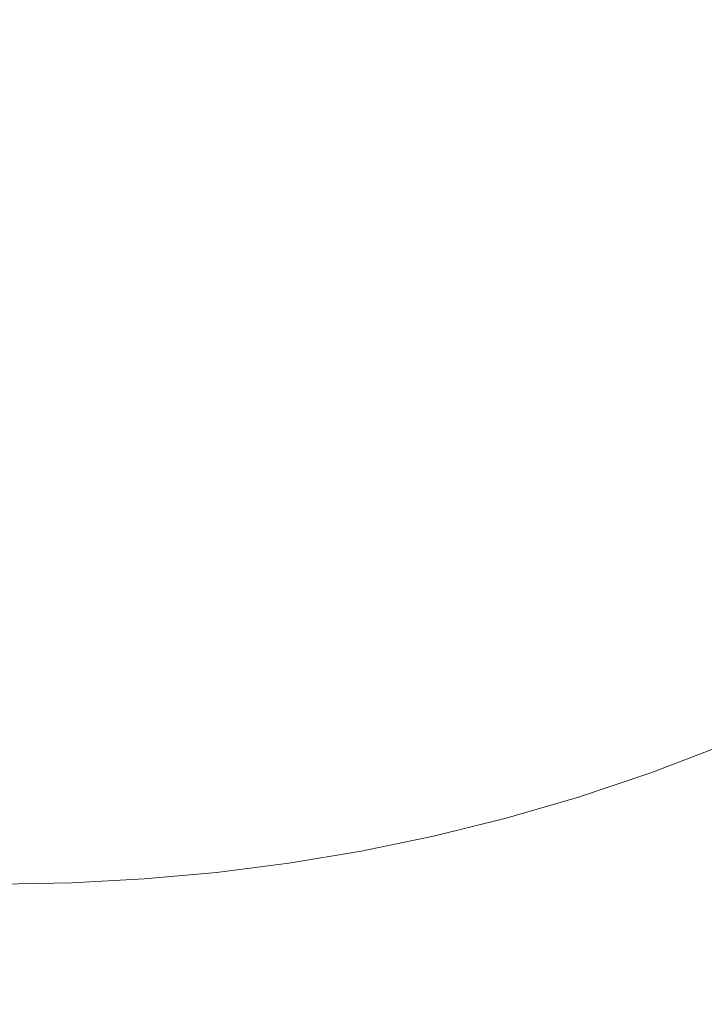
# Model space of a CAD drawing. Extents: x -185 to 185, y -552 to 0.
# Drawn here: x 0 to 11, y -316 to -301 of the extents above; entities that cross this region are included whole.
import ezdxf

# ---------------------------------------------------------------- set-up
doc = ezdxf.new("R2010")
doc.units = 0
doc.header["$MEASUREMENT"] = 0
doc.layers.add('CERAMIKA', color=7, linetype='Continuous', true_color=0x060606)
doc.layers.add('DESKA', color=7, linetype='Continuous', true_color=0x0f0c0f)

msp = doc.modelspace()

# ---------------------------------------------------------------- linework, layer by layer
at = {"layer": 'CERAMIKA', "lineweight": 0}
for points, invisible_edges in [([(13.633, -301.741, 0), (10.784, -289.422, 0), (12.377, -278.257, 0), (15.681, -294.835, 0)], 15), ([(10.029, -302.26, 0), (6.915, -296.104, 0), (7.411, -278.982, 0), (10.784, -289.422, 0)], 15), ([(3.462, -291.314, 0), (3.437, -309.854, 0), (-0.147, -308.586, 0), (-0.158, -289.262, 0)], 15), ([(12.269, -307.287, 0), (10.029, -302.26, 0), (10.784, -289.422, 0), (13.633, -301.741, 0)], 15), ([(6.915, -296.104, 0), (6.907, -312.645, 0), (3.437, -309.854, 0), (3.462, -291.314, 0)], 15), ([(10.029, -302.26, 0), (10.151, -315.944, 0), (6.907, -312.645, 0), (6.915, -296.104, 0)], 15), ([(11.517, -304.672, 144.256), (11.537, -298.438, 142.891), (10.373, -298.862, 142.684), (10.356, -305.105, 144.053)], 15), ([(10.356, -305.105, 144.053), (10.373, -298.862, 142.684), (9.209, -299.232, 142.503), (9.194, -305.482, 143.875)], 15), ([(8.032, -305.81, 143.721), (9.194, -305.482, 143.875), (9.209, -299.232, 142.503), (8.045, -299.553, 142.346)], 15), ([(6.869, -306.091, 143.59), (8.032, -305.81, 143.721), (8.045, -299.553, 142.346), (6.881, -299.828, 142.212)], 15), ([(5.707, -306.324, 143.48), (6.869, -306.091, 143.59), (6.881, -299.828, 142.212), (5.716, -300.058, 142.1)], 15), ([(4.545, -306.514, 143.391), (5.707, -306.324, 143.48), (5.716, -300.058, 142.1), (4.553, -300.242, 142.01)], 15), ([(3.383, -306.658, 143.322), (3.389, -300.384, 141.94), (2.224, -300.484, 141.892), (2.22, -306.76, 143.275)], 15), ([(4.545, -306.514, 143.391), (4.553, -300.242, 142.01), (3.389, -300.384, 141.94), (3.383, -306.658, 143.322)], 15), ([(1.059, -306.82, 143.246), (1.061, -300.542, 141.863), (-0.104, -300.561, 141.853), (-0.104, -306.84, 143.237)], 15), ([(2.22, -306.76, 143.275), (2.224, -300.484, 141.892), (1.061, -300.542, 141.863), (1.059, -306.82, 143.246)], 15), ([(12.269, -307.287, 0), (13.119, -317.519, 0), (10.151, -315.944, 0), (10.029, -302.26, 0)], 15), ([(11.504, -309.173, 145.877), (11.517, -304.672, 144.256), (10.356, -305.105, 144.053), (10.344, -309.614, 145.678)], 15), ([(10.344, -309.614, 145.678), (10.356, -305.105, 144.053), (9.194, -305.482, 143.875), (9.183, -309.997, 145.505)], 15), ([(8.022, -310.331, 145.354), (9.183, -309.997, 145.505), (9.194, -305.482, 143.875), (8.032, -305.81, 143.721)], 15), ([(6.861, -310.616, 145.225), (8.022, -310.331, 145.354), (8.032, -305.81, 143.721), (6.869, -306.091, 143.59)], 15), ([(5.701, -310.854, 145.117), (6.861, -310.616, 145.225), (6.869, -306.091, 143.59), (5.707, -306.324, 143.48)], 15), ([(4.54, -311.045, 145.03), (5.701, -310.854, 145.117), (5.707, -306.324, 143.48), (4.545, -306.514, 143.391)], 15), ([(4.54, -311.045, 145.03), (4.545, -306.514, 143.391), (3.383, -306.658, 143.322), (3.379, -311.192, 144.963)], 15), ([(3.379, -311.192, 144.963), (3.383, -306.658, 143.322), (2.22, -306.76, 143.275), (2.218, -311.296, 144.916)], 15), ([(1.057, -311.357, 144.889), (1.059, -306.82, 143.246), (-0.104, -306.84, 143.237), (-0.104, -311.377, 144.88)], 15), ([(2.218, -311.296, 144.916), (2.22, -306.76, 143.275), (1.059, -306.82, 143.246), (1.057, -311.357, 144.889)], 15), ([(3.437, -309.854, 0), (3.561, -326.554), (-0.137, -325.782), (-0.147, -308.586, 0)], 15), ([(11.495, -312.235, 147.712), (11.504, -309.173, 145.877), (10.344, -309.614, 145.678), (10.336, -312.68, 147.517)], 15), ([(10.336, -312.68, 147.517), (10.344, -309.614, 145.678), (9.183, -309.997, 145.505), (9.176, -313.068, 147.347)], 15), ([(6.907, -312.645, 0), (7.21, -328.115), (3.561, -326.554), (3.437, -309.854, 0)], 15), ([(8.016, -313.405, 147.199), (9.176, -313.068, 147.347), (9.183, -309.997, 145.505), (8.022, -310.331, 145.354)], 15), ([(6.856, -313.693, 147.074), (8.016, -313.405, 147.199), (8.022, -310.331, 145.354), (6.861, -310.616, 145.225)], 15), ([(5.696, -313.934, 146.969), (6.856, -313.693, 147.074), (6.861, -310.616, 145.225), (5.701, -310.854, 145.117)], 15), ([(4.536, -314.128, 146.884), (5.696, -313.934, 146.969), (5.701, -310.854, 145.117), (4.54, -311.045, 145.03)], 15), ([(4.536, -314.128, 146.884), (4.54, -311.045, 145.03), (3.379, -311.192, 144.963), (3.376, -314.277, 146.819)], 15), ([(3.376, -314.277, 146.819), (3.379, -311.192, 144.963), (2.218, -311.296, 144.916), (2.216, -314.381, 146.774)], 15), ([(1.056, -314.442, 146.747), (1.057, -311.357, 144.889), (-0.104, -311.377, 144.88), (-0.104, -314.463, 146.737)], 15), ([(2.216, -314.381, 146.774), (2.218, -311.296, 144.916), (1.057, -311.357, 144.889), (1.056, -314.442, 146.747)], 15), ([(11.495, -312.235, 147.712), (10.336, -312.68, 147.517), (10.331, -314.591, 149.526), (11.49, -314.142, 149.716)], 14), ([(10.151, -315.944, 0), (10.76, -329.707), (7.21, -328.115), (6.907, -312.645, 0)], 15), ([(10.336, -312.68, 147.517), (9.176, -313.068, 147.347), (9.171, -314.982, 149.361), (10.331, -314.591, 149.526)], 14), ([(8.016, -313.405, 147.199), (8.012, -315.322, 149.218), (9.171, -314.982, 149.361), (9.176, -313.068, 147.347)], 7), ([(6.856, -313.693, 147.074), (6.853, -315.613, 149.095), (8.012, -315.322, 149.218), (8.016, -313.405, 147.199)], 7), ([(5.696, -313.934, 146.969), (5.694, -315.855, 148.993), (6.853, -315.613, 149.095), (6.856, -313.693, 147.074)], 7), ([(4.536, -314.128, 146.884), (4.534, -316.051, 148.91), (5.694, -315.855, 148.993), (5.696, -313.934, 146.969)], 7), ([(3.376, -314.277, 146.819), (2.216, -314.381, 146.774), (2.215, -316.305, 148.803), (3.374, -316.2, 148.848)], 14), ([(4.536, -314.128, 146.884), (3.376, -314.277, 146.819), (3.374, -316.2, 148.848), (4.534, -316.051, 148.91)], 14), ([(11.49, -314.142, 149.716), (10.331, -314.591, 149.526), (10.329, -315.637, 151.664), (11.487, -315.185, 151.847)], 15), ([(2.216, -314.381, 146.774), (1.056, -314.442, 146.747), (1.056, -316.368, 148.777), (2.215, -316.305, 148.803)], 14), ([(1.056, -314.442, 146.747), (-0.104, -314.463, 146.737), (-0.104, -316.389, 148.767), (1.056, -316.368, 148.777)], 14), ([(10.331, -314.591, 149.526), (9.171, -314.982, 149.361), (9.169, -316.029, 151.503), (10.329, -315.637, 151.664)], 15), ([(8.012, -315.322, 149.218), (8.01, -316.371, 151.364), (9.169, -316.029, 151.503), (9.171, -314.982, 149.361)], 15), ([(11.487, -315.185, 151.847), (10.329, -315.637, 151.664), (10.328, -316.104, 153.885), (11.486, -315.65, 154.064)], 15), ([(6.853, -315.613, 149.095), (6.851, -316.663, 151.245), (8.01, -316.371, 151.364), (8.012, -315.322, 149.218)], 15), ([(5.694, -315.855, 148.993), (5.692, -316.907, 151.145), (6.851, -316.663, 151.245), (6.853, -315.613, 149.095)], 15), ([(10.329, -315.637, 151.664), (9.169, -316.029, 151.503), (9.168, -316.498, 153.73), (10.328, -316.104, 153.885)], 15), ([(11.486, -315.65, 154.064), (10.328, -316.104, 153.885), (10.328, -316.283, 156.151), (11.486, -315.829, 156.324)], 15), ([(4.534, -316.051, 148.91), (4.533, -317.103, 151.065), (5.692, -316.907, 151.145), (5.694, -315.855, 148.993)], 15), ([(11.486, -316.006, 158.583), (11.486, -315.829, 156.324), (10.328, -316.283, 156.151), (10.328, -316.462, 158.416)], 15), ([(13.119, -317.519, 0), (14.18, -330.271), (10.76, -329.707), (10.151, -315.944, 0)], 15), ([(11.486, -316.189, 160.86), (11.486, -316.006, 158.583), (10.328, -316.462, 158.416), (10.328, -316.645, 160.698)], 15), ([(4.534, -316.051, 148.91), (3.374, -316.2, 148.848), (3.373, -317.254, 151.005), (4.533, -317.103, 151.065)], 15), ([(8.01, -316.371, 151.364), (8.01, -316.842, 153.596), (9.168, -316.498, 153.73), (9.169, -316.029, 151.503)], 15), ([(10.328, -316.104, 153.885), (9.168, -316.498, 153.73), (9.168, -316.678, 156.001), (10.328, -316.283, 156.151)], 15), ([(2.215, -316.305, 148.803), (1.056, -316.368, 148.777), (1.056, -317.422, 150.936), (2.214, -317.36, 150.961)], 15), ([(3.374, -316.2, 148.848), (2.215, -316.305, 148.803), (2.214, -317.36, 150.961), (3.373, -317.254, 151.005)], 15), ([(10.328, -316.462, 158.416), (10.328, -316.283, 156.151), (9.168, -316.678, 156.001), (9.168, -316.858, 158.272)], 15), ([(11.486, -316.381, 163.169), (11.486, -316.189, 160.86), (10.328, -316.645, 160.698), (10.328, -316.839, 163.015)], 15), ([(1.056, -316.368, 148.777), (-0.104, -316.389, 148.767), (-0.104, -317.443, 150.928), (1.056, -317.422, 150.936)], 15), ([(6.851, -316.663, 151.245), (6.851, -317.135, 153.48), (8.01, -316.842, 153.596), (8.01, -316.371, 151.364)], 15), ([(11.486, -316.587, 165.53), (11.486, -316.381, 163.169), (10.328, -316.839, 163.015), (10.328, -317.047, 165.382)], 15)]:
    msp.add_3dface(points, dxfattribs=dict(at, invisible_edges=invisible_edges))
at = {"layer": 'DESKA', "lineweight": 0, "invisible_edges": 15}
for points in [[(4.32, -253.176, 378.556), (9.771, -262.839, 378.556), (-8.38, -303.83, 378.556), (-2.456, -262.779, 378.556)], [(25.939, -253.384, 378.556), (28.564, -263.704, 378.556), (-8.38, -303.83, 378.556), (9.771, -262.839, 378.556)], [(45.727, -255.923, 378.556), (37.633, -269.277, 378.556), (-8.38, -303.83, 378.556), (28.564, -263.704, 378.556)], [(3.716, -346.123, 423.556), (8.501, -327.704, 423.556), (-6.561, -258.966, 423.556), (-4.929, -329.874, 423.556)], [(47.569, -305.816, 423.556), (38.941, -289.264, 423.556), (-6.561, -258.966, 423.556), (33.433, -305.308, 423.556)], [(36.725, -326.288, 423.556), (33.433, -305.308, 423.556), (-6.561, -258.966, 423.556), (21.979, -319.865, 423.556)], [(20.378, -340.522, 423.556), (21.979, -319.865, 423.556), (-6.561, -258.966, 423.556), (8.501, -327.704, 423.556)], [(49.851, -268.62, 378.556), (38.921, -285.415, 378.556), (-8.38, -303.83, 378.556), (37.633, -269.277, 378.556)], [(50.047, -294.919, 378.556), (38.845, -306.967, 378.556), (-8.38, -303.83, 378.556), (38.921, -285.415, 378.556)], [(19.109, -371.833, 378.556), (7.128, -361.586, 378.556), (-8.38, -303.83, 378.556), (20.606, -353.747, 378.556)], [(2.447, -377.434, 378.556), (-6.302, -363.756, 378.556), (-8.38, -303.83, 378.556), (7.128, -361.586, 378.556)], [(46.3, -337.128, 378.556), (32.06, -339.189, 378.556), (-8.38, -303.83, 378.556), (37.567, -323.146, 378.556)], [(35.456, -357.6, 378.556), (20.606, -353.747, 378.556), (-8.38, -303.83, 378.556), (32.06, -339.189, 378.556)], [(49.614, -318.679, 378.556), (37.567, -323.146, 378.556), (-8.38, -303.83, 378.556), (38.845, -306.967, 378.556)]]:
    msp.add_3dface(points, dxfattribs=at)

doc.saveas('drawing.dxf')
